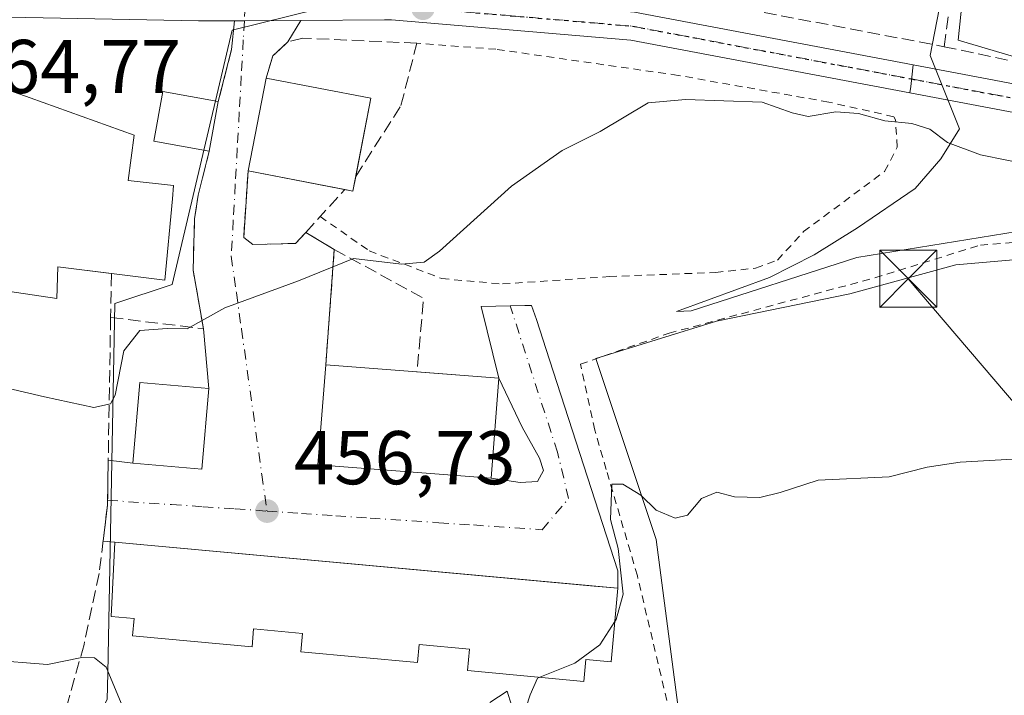
# Model space of a CAD drawing. Units: metres. Extents: x 590090 to 593521, y 4752155 to 4754516.
# Drawn here: x 592732 to 592861, y 4753000 to 4753089 of the extents above; entities that cross this region are included whole.
import ezdxf

# ---------------------------------------------------------------- set-up
doc = ezdxf.new("R2010")
doc.units = ezdxf.units.M
doc.header["$MEASUREMENT"] = 0
for name, pattern in [('DGN Style 2', [1.6480167562047852, 0.988810053722871, -0.6592067024819142]), ('DGN Style 3', [2.307223458686699, 1.648016756204785, -0.6592067024819142]), ('DGN Style 4', [2.6384748266838614, 1.318413404963828, -0.6592067024819142, 0.001648016756204785, -0.6592067024819142]), ('DGN Style 5', [1.1536117293433497, 0.4944050268614355, -0.6592067024819142])]:
    doc.linetypes.add(name, pattern=pattern)
for name, color, linetype, lineweight in [('Alambrada', 7, 'DGN Style 2', 0), ('Carretera de calzada única Cxs', 7, 'Continuous', 13), ('Carretera de calzada única eje', 7, 'DGN Style 4', 0), ('Curva de nivel normal', 30, 'Continuous', 0), ('Edificación Cxs', 1, 'Continuous', 13), ('Espacio natural protegido', 121, 'Continuous', 13), ('Espacio natural protegido CxS', 121, 'Continuous', 0), ('Estanque Cxs', 5, 'Continuous', 0), ('Matorral CxS', 135, 'Continuous', 0), ('Muro lineal', 1, 'DGN Style 3', 13), ('Núcleo urbano CxS', 7, 'Continuous', 0), ('Prado CxS', 92, 'Continuous', 0), ('Punto de cota en terreno', 7, 'Continuous', 0), ('Ruta', 7, 'DGN Style 5', 30), ('Rótulo de punto de cota en terreno', 7, 'Continuous', 0), ('Tendido', 6, 'Continuous', 0), ('Torre de tendido puntual', 7, 'Continuous', 0), ('Vía urbana Cxs', 4, 'Continuous', 0), ('Vía urbana eje', 4, 'DGN Style 4', 0)]:
    doc.layers.add(name, color=color, linetype=linetype, lineweight=lineweight)
doc.styles.add('Style-Arial', font='txt')

# ---------------------------------------------------------------- blocks, each defined once
blk = doc.blocks.new('*U22')
at = {"layer": 'Prado CxS', "color": 92, "linetype": 'Continuous', "lineweight": 0}
blk.add_polyline3d([(592821.1118999999, 4752979.0529, 452.1404000000039), (592815.6807000004, 4753020.647700001, 454.6563000000024), (592807.7462999999, 4753044.452500001, 456.9294999999984), (592823.6162999999, 4753049.377499999, 457.2777999999962), (592841.1278999997, 4753052.9343, 456.8372999999993), (592855.0827000003, 4753056.764900001, 457.014599999995), (592877.2024999997, 4753058.678900001, 457.3466000000044)], dxfattribs=at)
blk = doc.blocks.new('5PATER')
at = {"layer": 'Matorral CxS', "linetype": 'Continuous', "lineweight": 0}
h = blk.add_hatch(color=51, dxfattribs=at)
edge = h.paths.add_edge_path()
edge.add_ellipse((0, 0), major_axis=(-0.1095731443231308, -0.1110710700762829), ratio=0.9994222409660322, start_angle=0, end_angle=360)
blk = doc.blocks.new('5TTEND')
at = {"layer": 'Estanque Cxs', "color": 7, "linetype": 'Continuous', "lineweight": 0}
for p, q in [((-0.375, 0.3754), (0.375, -0.3746)), ((0.3720000000000001, 0.3784000000000001), (-0.3720000000000001, -0.3776))]:
    blk.add_line(p, q, dxfattribs=at)
at = {"layer": 'Estanque Cxs', "color": 7, "linetype": 'Continuous', "lineweight": 0, "flags": 128}
blk.add_lwpolyline([(-0.375, -0.3746), (0.375, -0.3746), (0.375, 0.3754), (-0.375, 0.3754), (-0.3720000000000001, -0.3776)], dxfattribs=at)

msp = doc.modelspace()

# ---------------------------------------------------------------- linework, layer by layer
at = {"layer": 'Alambrada', "color": 7, "linetype": 'DGN Style 2', "lineweight": 0}
for points in [[(592771.4775, 4753063.127499999, 464.0396999999939), (592777.9370999997, 4753058.6075, 460.9327000000048), (592787.4621000001, 4753054.956300001, 459.8119000000006), (592795.4600999998, 4753054.2501, 459.1288999999961), (592809.5100999996, 4753055.220100001, 459.3552999999956), (592823.5100999996, 4753055.770099999, 463.0369000000064), (592828.7401000002, 4753056.340100001, 459.045299999998), (592831.6201, 4753057.380100001, 458.9361999999965), (592835.0301000001, 4753061.140100001, 459.4907999999996), (592845.7001, 4753069.050100001, 465.7578000000067), (592847.3501000004, 4753072.2501, 468.2210999999952), (592847.1401000004, 4753075.850099999, 466.1428000000015), (592846.9101, 4753076.2601, 465.8331999999937), (592838.3501000004, 4753078.1801, 465.5163999999932), (592818.5500999996, 4753081.700099999, 463.7747999999993), (592794.5800999999, 4753085.130100001, 462.2075999999943), (592784.1901000004, 4753085.940099999, 463.2268999999943)], [(592735.4600999998, 4752989.0601, 455.3320999999996), (592750.3901000004, 4752981.460100001, 456.7837), (592793.2301000003, 4752960.8101, 457.1196999999956), (592816.5800999999, 4752949.9301, 453.5666999999958), (592820.1401000004, 4752948.970100001, 453.1506999999983), (592822.4301000005, 4752949.770099999, 453.4925999999978), (592823.6700999998, 4752952.7301, 453.2038999999932), (592824.7100999998, 4752959.690099999, 454.4425000000047), (592824.7100999998, 4752966.6501, 454.5418000000063), (592823.7100999998, 4752974.170100001, 454.7360999999946), (592817.8201000001, 4752996.2601, 453.3606), (592813.1901000004, 4753015.850099999, 455.6970000000001), (592809.1001000004, 4753029.850099999, 456.184699999998), (592807.5900999998, 4753035.0371, 456.8313999999955), (592805.7100999998, 4753043.690099999, 457.7611000000034), (592817.3501000004, 4753047.770099999, 465.6551000000036), (592844.4200999998, 4753055.0601, 462.9750000000058), (592858.3000999996, 4753059.370100001, 464.2658999999985), (592873.1401000004, 4753060.4901, 468.5470999999961)]]:
    msp.add_polyline3d(points, dxfattribs=at)
at = {"layer": 'Carretera de calzada única Cxs', "color": 7, "linetype": 'Continuous', "lineweight": 13, "extrusion": (0.0420219155617585, 0.1594100670125527, 0.9863176917948769), "elevation": 783057.6277373207, "flags": 128}
msp.add_lwpolyline([(638364.1990073263, -4682156.960906891), (638337.6408679509, -4682161.65895416), (638300.4382871505, -4682164.329167728)], dxfattribs=at)
at = {"layer": 'Carretera de calzada única Cxs', "color": 7, "linetype": 'Continuous', "lineweight": 13, "extrusion": (0.009083765439222827, 0.5326632214720615, 0.8462785461634075), "elevation": 2537573.21537307, "flags": 128}
msp.add_lwpolyline([(-511629.0950998488, -4030158.382584147), (-511624.3498922653, -4030158.259071895), (-511594.8144662324, -4030158.337534085)], dxfattribs=at)
at = {"layer": 'Carretera de calzada única Cxs', "color": 7, "linetype": 'Continuous', "lineweight": 13, "extrusion": (-0.005000313890684074, 0.999723716369613, 0.02296710232319628), "elevation": 4748822.353878022, "flags": 128}
msp.add_lwpolyline([(-616534.7447585622, -108631.3378475543), (-616527.3029095655, -108630.8511191657), (-616526.0191936122, -108630.8520194031)], dxfattribs=at)
at = {"layer": 'Carretera de calzada única Cxs', "color": 7, "linetype": 'Continuous', "lineweight": 13, "extrusion": (0.9658184839064451, -0.01732554825211922, 0.2586396750740681), "elevation": 490354.689084257, "flags": 128}
msp.add_lwpolyline([(4762948.040324722, -130812.7548948585), (4762948.913718948, -130813.2407258052), (4762951.753070693, -130814.2959303311)], dxfattribs=at)
msp.add_lwpolyline([(4762948.040324722, -130812.7548948585), (4762948.913718948, -130813.2407258052), (4762951.753070693, -130814.2959303311)], dxfattribs=at)
at = {"layer": 'Carretera de calzada única Cxs', "color": 7, "linetype": 'Continuous', "lineweight": 13}
msp.add_polyline3d([(592780.9801000003, 4753092.7401, 463.766499999998), (592784.8844999997, 4753092.400599999, 463.3144999999931), (592784.8902000004, 4753092.4001, 463.3138999999938), (592785.9581000004, 4753092.3091, 463.2004000000015), (592812.8201000001, 4753090.020099999, 462.4259000000021), (592849.4650999998, 4753083.083799999, 461.9857000000048), (592849.1413000004, 4753080.2498, 463.0050000000047), (592849, 4753079.378799999, 463.4743000000017), (592812.3201000001, 4753086.3201, 463.1935999999987), (592780.8400999998, 4753089.0101, 463.5025000000023), (592779.9401000004, 4753089.0001, 463.563599999994), (592768.9517999999, 4753088.9286, 464.0056999999942), (592761.5100999996, 4753088.880100001, 464.4922999999981), (592760.2264, 4753088.8737, 464.491399999999), (592755.4801000003, 4753088.850099999, 464.5571999999956), (592725.9501, 4753089.420100001, 464.5154000000039), (592725.9801000003, 4753091.280099999, 464.6533999999957), (592726.0201000003, 4753093.140100001, 465.3706999999995), (592755.5000999998, 4753092.5801, 465.8730000000069), (592779.8601000002, 4753092.7301, 463.8821999999927)], close=True, dxfattribs=at)
for points in [[(592849, 4753079.378799999, 463.4743000000017), (592812.3201000001, 4753086.3201, 463.1935999999987), (592780.8400999998, 4753089.0101, 463.5025000000023), (592779.9401000004, 4753089.0001, 463.563599999994), (592768.9517999999, 4753088.928500001, 464.0056999999942)], [(592875.8901000004, 4753074.290100001, 461.5241999999998), (592849, 4753079.378799999, 463.4743000000017), (592849.1413000004, 4753080.2498, 463.0050000000047), (592849.4650999998, 4753083.083799999, 461.9857000000048), (592892.7001, 4753074.9001, 461.3160999999964)], [(592849.4650999998, 4753083.083799999, 461.9857000000048), (592892.7001, 4753074.9001, 461.3160999999964), (592933.0601000005, 4753067.700099999, 460.5820999999996), (592962.0201000003, 4753061.460100001, 460.1511000000028), (592984.9001000002, 4753056.9001, 459.7587000000058), (593007.6201, 4753049.780099999, 459.3748999999953), (593064.7001, 4753030.2601, 458.1478000000062), (593067.4301000005, 4753029.610099999, 458.1585999999952)], [(593125.5000999998, 4753014.880100001, 452.8102999999974), (593100.7801000001, 4753016.920100001, 454.6462000000029), (593090.8901000004, 4753018.2501, 455.2981), (593074.9301000005, 4753021.5601, 456.5651000000071), (593066.1300999997, 4753023.6601, 457.0089000000008), (593056.5701000001, 4753026.550100001, 457.0957000000053), (593043.8400999998, 4753031.040100001, 457.6061000000045), (593029.9200999998, 4753036.610099999, 464.5852000000014), (593022.8601000002, 4753039.120100001, 462.1054000000004), (593006.3201000001, 4753044.2501, 460.1815999999963), (592980.0000999998, 4753052.0801, 459.4611000000005), (592962.9600999998, 4753056.030099999, 459.7863000000071), (592925.0701000001, 4753063.770099999, 460.4541000000027), (592875.8901000004, 4753074.290100001, 461.5241999999998), (592849, 4753079.378799999, 463.4743000000017)]]:
    msp.add_polyline3d(points, dxfattribs=at)
at = {"layer": 'Carretera de calzada única eje', "color": 7, "linetype": 'DGN Style 4', "lineweight": 0}
for points in [[(592784.9901000002, 4753090.530099999, 463.2546000000002), (592796.6501000002, 4753089.530099999, 462.6536000000052), (592812.5701000001, 4753088.170100001, 462.4786000000022), (592844.3501000004, 4753082.1501, 462.1257000000041), (592849.2523999996, 4753081.222200001, 462.517200000002)], [(592849.2523999996, 4753081.222200001, 462.517200000002), (592884.2901, 4753074.590100001, 461.3065000000061), (592908.8800999997, 4753069.3301, 460.8568999999989), (592929.0601000005, 4753065.7301, 460.491399999999), (592948.0100999996, 4753061.860099999, 460.2008999999962), (592962.4901000002, 4753058.7401, 459.8564999999944), (592971.0100999996, 4753056.770099999, 459.7076999999991), (592982.4501, 4753054.4901, 459.5534000000043), (592995.6101000002, 4753050.5701, 459.3362999999954), (593006.9700999996, 4753047.0101, 459.1843999999983), (593015.2401000002, 4753044.450099999, 460.460500000001), (593018.7701000003, 4753043.190099999, 460.0850000000065), (593047.3101000005, 4753033.4301, 457.6888999999938), (593054.2701000003, 4753030.6501, 457.5099000000046), (593060.6300999997, 4753028.4001, 457.2768999999971), (593065.4101, 4753026.960100001, 456.9554999999964), (593067.6101000002, 4753026.4351, 456.9250000000029)]]:
    msp.add_polyline3d(points, dxfattribs=at)
at = {"layer": 'Curva de nivel normal', "color": 30, "linetype": 'Continuous', "lineweight": 0, "flags": 128}
for points, elevation in [([(592865.25, 4753069.83), (592858.2999999998, 4753071.24), (592853.9600000001, 4753072.859999999), (592851.6299999999, 4753074.600000001), (592849.2999999998, 4753075.369999999), (592845.7100000001, 4753075.720000001), (592842.2699999996, 4753076.699999999), (592839.2999999998, 4753076.880000001), (592835.6600000003, 4753076.27), (592833.5599999996, 4753076.779999999), (592829.6100000005, 4753078.189999999), (592819.54, 4753078.5), (592814.6100000005, 4753078.100000001), (592808.2999999998, 4753074.33), (592803.2999999998, 4753071.83), (592796.6299999999, 4753067.100000001), (592787.1799999997, 4753058.550000001), (592785.1600000003, 4753057.140000001), (592782.1699999999, 4753056.850000001), (592775.8499999996, 4753057.619999999), (592768.6299999999, 4753054.66), (592758.9600000001, 4753051.09), (592753.9900000002, 4753048.369999999), (592751.3399999999, 4753048.41), (592747.75, 4753048.140000001), (592745.6799999997, 4753045.449999999), (592744.5, 4753039.619999999), (592743.9299999997, 4753038.5), (592741.7000000002, 4753038.01), (592735.2400000002, 4753039.390000001), (592729.0199999996, 4753040.84)], 460), ([(592865.6299999999, 4753031.380000001), (592855.6299999999, 4753030.82), (592851.2999999998, 4753030.17), (592846.2999999998, 4753028.859999999), (592836.9600000001, 4753028.439999999), (592831.9600000001, 4753026.810000001), (592829.2999999998, 4753026.17), (592825.9600000001, 4753026.24), (592823.6299999999, 4753026.850000001), (592821.6299999999, 4753026.039999999), (592819.7699999996, 4753023.82), (592818.1600000003, 4753023.460000001), (592815.6699999999, 4753024.49), (592813.6399999997, 4753026.460000001), (592811.2699999996, 4753027.9), (592809.8300000001, 4753027.9), (592809.6699999999, 4753023.26), (592810.6799999997, 4753019.449999999), (592811.2999999998, 4753013.449999999), (592810.4000000004, 4753010.119999999), (592810.2171999998, 4753009.833900001)], 455), ([(592810.2171999998, 4753009.833900001), (592808.2599999999, 4753006.77), (592804.9500000002, 4753004.380000001), (592800.3799999999, 4753002.501499999)], 455), ([(592727.7999999998, 4753004.810000001), (592735.6299999999, 4753004.189999999), (592740.1399999997, 4753005.119999999), (592741.8200000003, 4753005.07), (592743.3600000005, 4753003.82), (592745.4400000004, 4752998.789999999)], 455), ([(592798.5800000001, 4752998.59), (592799.0800000001, 4753000.189999999), (592800.0599999996, 4753002.369999999), (592800.3799999999, 4753002.501499999)], 455), ([(592793.79, 4752999.17), (592796.0800000001, 4753000.66), (592796.6299999999, 4752998.82)], 455)]:
    msp.add_lwpolyline(points, dxfattribs=dict(at, elevation=elevation))
at = {"layer": 'Edificación Cxs', "color": 1, "linetype": 'Continuous', "lineweight": 13, "flags": 128}
for points, elevation in [([(592752.0401, 4753065.460100001), (592751.0601000005, 4753054.7301), (592736.9801000003, 4753056.5001), (592736.8701, 4753052.3301), (592728.2600999996, 4753053.610099999), (592719.7801000001, 4753056.0101), (592721.1901000004, 4753061.540100001), (592719.7801000001, 4753061.850099999), (592723.8701, 4753082.090100001), (592733.3501000004, 4753078.720100001), (592747.0301000001, 4753073.850099999), (592746.2301000003, 4753067.850099999), (592752.1901000004, 4753067.220100001)], 470.2991000000038), ([(592810.6201, 4753014.210100001), (592809.7301000003, 4753004.540100001), (592806.4001000002, 4753004.840100001), (592806.1401000004, 4753001.970100001), (592790.8601000002, 4753003.380100001), (592791.1201, 4753006.220100001), (592784.5100999996, 4753006.8301), (592784.2901, 4753004.440099999), (592768.9401000004, 4753005.860099999), (592769.1601, 4753008.270099999), (592762.7301000003, 4753008.860099999), (592762.5201000003, 4753006.5001), (592746.7901, 4753007.940099999), (592747.0000999998, 4753010.2301), (592743.9801000003, 4753010.5101), (592744.4901000002, 4753020.300100001)], 459.6818000000059)]:
    msp.add_lwpolyline(points, close=True, dxfattribs=dict(at, elevation=elevation))
at = {"layer": 'Edificación Cxs', "color": 1, "linetype": 'Continuous', "lineweight": 13, "extrusion": (-0.009568087680252173, -0.0495432336572912, 0.9987261484996386), "elevation": -240689.8246536116, "flags": 128}
msp.add_lwpolyline([(-319279.6414990303, 4773171.06292234), (-319279.6414990303, 4773183.52459917)], dxfattribs=at)
at = {"layer": 'Edificación Cxs', "color": 1, "linetype": 'Continuous', "lineweight": 13, "extrusion": (-0.2004304995546779, 0.03871787428830047, 0.9789425626965342), "elevation": 65676.75576775786, "flags": 128}
msp.add_lwpolyline([(-4779233.454470864, -312675.8578637198), (-4779233.454470864, -312661.5316220539)], dxfattribs=at)
at = {"layer": 'Edificación Cxs', "color": 1, "linetype": 'Continuous', "lineweight": 13, "extrusion": (-0.02875424072761233, -0.1488929713797526, 0.988435165660291), "elevation": -724281.9758208429, "flags": 128}
msp.add_lwpolyline([(-319238.7980106449, 4724049.670704542), (-319238.7980106449, 4724039.066926736)], dxfattribs=at)
at = {"layer": 'Edificación Cxs', "color": 1, "linetype": 'Continuous', "lineweight": 13, "extrusion": (-0.01782589095758587, -0.09819346716305212, 0.9950076786729171), "elevation": -476824.6933536036, "flags": 128}
msp.add_lwpolyline([(-265764.6415917733, 4758689.154565043), (-265764.6415917733, 4758682.515179621)], dxfattribs=at)
at = {"layer": 'Edificación Cxs', "color": 1, "linetype": 'Continuous', "lineweight": 13, "extrusion": (-0.121036908516868, 0.02338167488147381, 0.992372593362199), "elevation": 39849.87089825723, "flags": 128}
msp.add_lwpolyline([(-4779219.625127787, -317011.9573331842), (-4779219.625127787, -317024.9827214456)], dxfattribs=at)
at = {"layer": 'Edificación Cxs', "color": 1, "linetype": 'Continuous', "lineweight": 13, "extrusion": (0.5251083536487564, -0.5679509387382394, 0.6337925118795941), "elevation": -2387942.136659473, "flags": 128}
msp.add_lwpolyline([(3661968.095989598, 1957233.995317061), (3661966.512864038, 1957232.159642462), (3661965.862301928, 1957233.556275513)], dxfattribs=at)
at = {"layer": 'Edificación Cxs', "color": 1, "linetype": 'Continuous', "lineweight": 13, "extrusion": (0.3580497631843058, -0.1012480770668969, 0.9281967431390387), "elevation": -268570.8406811397, "flags": 128}
msp.add_lwpolyline([(4735010.341200989, 671217.7285225557), (4734999.749410342, 671215.5989290064), (4734998.68538644, 671223.1567823375)], dxfattribs=at)
at = {"layer": 'Edificación Cxs', "color": 1, "linetype": 'Continuous', "lineweight": 13, "extrusion": (-0.0105203081515398, 0.0008181642925301308, 0.9999443253119582), "elevation": -1887.920121616798, "flags": 128}
msp.add_lwpolyline([(592744.249965834, 4753046.765556762), (592756.2398373797, 4753045.833156448)], dxfattribs=at)
at = {"layer": 'Edificación Cxs', "color": 1, "linetype": 'Continuous', "lineweight": 13, "extrusion": (0.1193828290076696, -0.009283902549108578, 0.9928048898406899), "elevation": 27097.77194848049, "flags": 128}
msp.add_lwpolyline([(4784695.077351448, -220832.3882918029), (4784695.077351447, -220843.2699054425)], dxfattribs=at)
at = {"layer": 'Edificación Cxs', "color": 1, "linetype": 'Continuous', "lineweight": 13}
for points in [[(592744.0201000003, 4753055.6151, 468.6986000000034), (592736.9801000003, 4753056.5001, 469.9961000000039), (592736.8701, 4753052.3301, 466.4487999999984), (592728.2600999996, 4753053.610099999, 465.6928999999946), (592719.7801000001, 4753056.0101, 463.8077999999951), (592721.1901000004, 4753061.540100001, 468.8742999999959), (592719.7801000001, 4753061.850099999, 468.9968999999983), (592723.8701, 4753082.090100001, 468.1061000000045), (592733.3501000004, 4753078.720100001, 467.7945000000037), (592747.0301000001, 4753073.850099999, 468.0377000000008), (592746.2301000003, 4753067.850099999, 470.2991000000038), (592752.1901000004, 4753067.220100001, 465.7655999999988), (592752.0401, 4753065.460100001, 466.6787999999942)], [(592756.8901000004, 4753071.7401, 464.6398000000045), (592749.5900999998, 4753073.0601, 467.0476999999955), (592750.7701000003, 4753079.5701, 466.2537000000011), (592758.0701000001, 4753078.2401, 465.3024000000005)], [(592794.9801000003, 4753041.860099999, 458.3052000000025), (592793.9600999998, 4753028.690099999, 459.7458000000043), (592771.1901000004, 4753030.450099999, 458.9536999999983), (592772.2200999996, 4753043.630100001, 459.4812999999995)], [(592756.8300999999, 4753040.4901, 463.2749999999942), (592755.9101, 4753029.9001, 460.7338000000018), (592746.8400999998, 4753030.6801, 461.4293000000035), (592747.7600999996, 4753041.280099999, 464.8745999999956), (592756.8300999999, 4753040.4901, 463.2749999999942)], [(592810.6201, 4753014.210100001, 457.8831999999966), (592809.7301000003, 4753004.540100001, 457.561600000001), (592806.4001000002, 4753004.840100001, 459.0638000000035), (592806.1401000004, 4753001.970100001, 456.7755999999936), (592790.8601000002, 4753003.380100001, 456.8252000000066), (592791.1201, 4753006.220100001, 459.2219000000041), (592784.5100999996, 4753006.8301, 459.6818000000058), (592784.2901, 4753004.440099999, 457.7562999999937), (592768.9401000004, 4753005.860099999, 457.3285000000033), (592769.1601, 4753008.270099999, 458.8488000000071), (592762.7301000003, 4753008.860099999, 459.5552000000025), (592762.5201000003, 4753006.5001, 457.9094999999944), (592746.7901, 4753007.940099999, 456.8747000000003), (592747.0000999998, 4753010.2301, 458.6742999999988), (592743.9801000003, 4753010.5101, 457.1272000000026), (592744.4901000002, 4753020.300100001, 457.8274999999995), (592810.6201, 4753014.210100001, 457.8831999999966)]]:
    msp.add_polyline3d(points, dxfattribs=at)
for points in [[(592778.1401000004, 4753078.6801, 468.3335999999982), (592775.7801000001, 4753066.460100001, 468.3335999999982), (592762.0100999996, 4753069.120100001, 468.3335999999982), (592764.3701, 4753081.340100001, 468.3335999999982)], [(592758.0701000001, 4753078.2401, 467.0476999999955), (592756.8901000004, 4753071.7401, 467.0476999999955), (592749.5900999998, 4753073.0601, 467.0476999999955), (592750.7701000003, 4753079.5701, 467.0476999999955)], [(592794.9801000003, 4753041.860099999, 459.7458000000043), (592793.9600999998, 4753028.690099999, 459.7458000000043), (592771.1901000004, 4753030.450099999, 459.7458000000043), (592772.2200999996, 4753043.630100001, 459.7458000000043)], [(592756.8300999999, 4753040.4901, 464.8745999999956), (592755.9101, 4753029.9001, 464.8745999999956), (592746.8400999998, 4753030.6801, 464.8745999999956), (592747.7600999996, 4753041.280099999, 464.8745999999956)]]:
    msp.add_3dface(points, dxfattribs=at)
at = {"layer": 'Espacio natural protegido', "color": 121, "linetype": 'Continuous', "lineweight": 13, "flags": 128}
msp.add_lwpolyline([(592809.0703999985, 4753209.703300001), (592811.8912000003, 4753143.801699999), (592801.2959999997, 4753134.537900001), (592810.7829999995, 4753133.241800004), (592835.8439999992, 4753130.790699999), (592860.2479999979, 4753128.402500002), (592851.6881999992, 4753084.322899999), (592855.5569999998, 4753074.663899999), (592853.0928999983, 4753070.7179), (592849.7387999994, 4753066.812000001), (592842.1556999981, 4753061.6491), (592836.4445999997, 4753058.1042), (592830.5445999987, 4753055.098200001), (592818.3314999985, 4753050.628300002), (592820.2664999982, 4753050.695299998), (592842.0345999999, 4753057.729100003), (592866.3547999985, 4753061.689900002)], dxfattribs=at)
at = {"layer": 'Espacio natural protegido CxS', "color": 121, "linetype": 'Continuous', "lineweight": 0, "flags": 128}
msp.add_lwpolyline([(592866.3547999992, 4753061.689900001), (592842.0346000007, 4753057.729100001), (592820.2664999989, 4753050.6953), (592818.3314999993, 4753050.628300001), (592830.5445999998, 4753055.0982), (592836.4446000005, 4753058.104199999), (592842.155699999, 4753061.649099999), (592849.7388000002, 4753066.812), (592853.0928999991, 4753070.717900001), (592855.5570000006, 4753074.663899999), (592851.6882, 4753084.322899999), (592860.2479999987, 4753128.402500001), (592835.8439999999, 4753130.7907), (592810.7830000003, 4753133.241800002), (592801.2960000006, 4753134.5379), (592811.8912000011, 4753143.801700001), (592809.0703999992, 4753209.7033)], dxfattribs=at)
at = {"layer": 'Muro lineal', "color": 1, "linetype": 'DGN Style 3', "lineweight": 13, "extrusion": (0.04442099502047397, 0.1718753123994806, 0.9841166862669143), "elevation": 843725.6225126189, "flags": 128}
msp.add_lwpolyline([(615447.596897989, -4674669.359161409), (615447.5968979889, -4674662.173042593)], dxfattribs=at)
at = {"layer": 'Muro lineal', "color": 1, "linetype": 'DGN Style 3', "lineweight": 13, "extrusion": (-0.2740428464718694, -0.3009784074013704, 0.913407092470674), "elevation": -1592590.102424156, "flags": 128}
msp.add_lwpolyline([(-2761673.164099581, 3574882.287699671), (-2761673.164099581, 3574890.616216319)], dxfattribs=at)
at = {"layer": 'Muro lineal', "color": 1, "linetype": 'DGN Style 3', "lineweight": 13, "extrusion": (0.2707659438438215, -0.1623470356727468, 0.9488568088297814), "elevation": -610704.2392505496, "flags": 128}
msp.add_lwpolyline([(4381285.523806659, 1836938.420742413), (4381285.523806659, 1836933.808234229)], dxfattribs=at)
at = {"layer": 'Muro lineal', "color": 1, "linetype": 'DGN Style 3', "lineweight": 13, "extrusion": (-0.00982501142402366, -0.1337998187397925, 0.9909596750906248), "elevation": -641325.0425642736, "flags": 128}
msp.add_lwpolyline([(243098.4829188763, 4740522.507295241), (243098.4829188765, 4740507.165173575)], dxfattribs=at)
at = {"layer": 'Muro lineal', "color": 1, "linetype": 'DGN Style 3', "lineweight": 13, "extrusion": (0.1176544695011244, -0.03956979926563038, 0.9922659204026343), "elevation": -117877.1802215267, "flags": 128}
msp.add_lwpolyline([(4694053.820150591, 945997.901003457), (4694051.470963692, 945984.6141640077), (4694042.031772554, 945982.3415529553)], dxfattribs=at)
at = {"layer": 'Muro lineal', "color": 1, "linetype": 'DGN Style 3', "lineweight": 13, "extrusion": (-0.01052422878046882, -0.6289915316071103, 0.7773409121969059), "elevation": -2995505.566234043, "flags": 128}
msp.add_lwpolyline([(513144.5041429434, 3702230.745618794), (513144.5041429434, 3702223.317464681)], dxfattribs=at)
at = {"layer": 'Muro lineal', "color": 1, "linetype": 'DGN Style 3', "lineweight": 13}
for points in [[(592829.8454999998, 4753089.969900001, 462.5095000000001), (592853.5258999999, 4753085.471899999, 462.298299999995), (592859.7435, 4753130.3189, 468.1925999999949), (592835.6725000005, 4753133.1483, 468.0195999999996)], [(592859.7435, 4753130.3189, 468.1925999999949), (592931.8256999999, 4753116.803900001, 468.7421999999933), (592924.4732999997, 4753076.8726, 461.3139999999985), (592916.4869999997, 4753078.647299999, 461.6552999999985), (592913.8249000004, 4753074.717499999, 461.2351000000053), (592886.3165999996, 4753079.914899999, 461.6141999999964), (592885.4293000001, 4753084.478499999, 462.0179000000062), (592869.4567, 4753087.013800001, 462.0930999999982), (592866.3957000002, 4753082.742699999, 461.8218000000052), (592853.5258999999, 4753085.471899999, 462.298299999995)], [(592776.1527000006, 4753068.3891, 466.7256000000052), (592782.1061000006, 4753077.7269, 465.5837999999931), (592784.1901000004, 4753085.940099999, 463.2268999999943), (592769.1948999995, 4753086.5999, 464.1748999999982), (592767.2259000001, 4753086.1075, 464.4440000000032), (592765.2569000004, 4753084.261700001, 464.7676999999967), (592764.3701, 4753081.340100001, 465.4091000000044)], [(592743.9234999996, 4753049.841700001, 464.0256999999983), (592756.1355, 4753048.3629, 460.9717999999993), (592754.7597000003, 4753056.0887, 463.5951999999961), (592754.9572999999, 4753062.806100001, 464.7027999999991), (592755.4572999999, 4753065.919700001, 463.8453000000009), (592756.8901000004, 4753071.7401, 464.6398000000045)], [(592762.0100999996, 4753069.120100001, 464.7802999999985), (592761.4271, 4753060.3803, 462.5783999999985), (592762.6177000003, 4753059.4277, 462.5234000000055), (592768.2534999996, 4753059.5865, 462.5093999999954), (592769.5799000004, 4753061.043299999, 462.9958000000043)], [(592743.9234999996, 4753049.841700001, 464.0256999999983), (592743.5100999996, 4753025.140100001, 457.3892000000051), (592742.4200999998, 4753016.1801, 456.9305000000023), (592740.4301000005, 4753006.8101, 455.079700000002), (592735.4600999998, 4752989.0601, 455.3320999999996), (592723.9101, 4752994.5701, 457.0339999999997), (592721.8901000004, 4752995.610099999, 454.9983000000066), (592705.5900999998, 4753004.0101, 454.9974999999977), (592690.9101, 4753011.050100001, 455.9897000000056), (592683.7801000001, 4753016.890100001, 462.8457000000053), (592679.6201, 4753022.0101, 457.1744000000036), (592671.3901000004, 4753035.210100001, 458.2639000000054), (592663.7801000001, 4753052.4901, 458.6110999999946)]]:
    msp.add_polyline3d(points, dxfattribs=at)
at = {"layer": 'Núcleo urbano CxS', "color": 7, "linetype": 'Continuous', "lineweight": 0}
for points in [[(592718.9496999999, 4753230.4483, 474.7318999999989), (592731.9707000004, 4753212.421900001, 477.8059999999969), (592736.9801000003, 4753201.403899999, 478.8398000000016), (592750.0015000004, 4753190.385500001, 478.6576999999961), (592751.7317000004, 4753187.0833, 478.0605000000069), (592755.5107000005, 4753179.8709, 477.6900000000023), (592743.9924999997, 4753163.343900001, 477.5427000000054), (592761.0154999997, 4753150.826500001, 476.2676000000066), (592767.0285, 4753145.817100001, 474.8181999999942), (592781.0491000004, 4753139.808300001, 472.4860000000045), (592782.4455000004, 4753093.245100001, 463.9725000000035), (592759.9014999997, 4753087.654100001, 463.9873999999982), (592752.0044999998, 4753054.1733, 461.6132000000071), (592744.4921000004, 4753051.6669, 461.9472999999998), (592743.5557000004, 4753003.0669, 454.9214999999967), (592743.4886999996, 4752999.5867, 454.6978999999993)], [(592877.2024999997, 4753058.678900001, 457.3466000000044), (592855.0827000003, 4753056.764900001, 457.014599999995), (592841.1278999997, 4753052.9343, 456.8372999999993), (592823.6162999999, 4753049.377499999, 457.2777999999962), (592807.7462999999, 4753044.452500001, 456.9294999999984), (592815.6807000004, 4753020.647700001, 454.6563000000024), (592821.1118999999, 4752979.0529, 452.1404000000039), (592818.6095000004, 4752951.0121, 451.420299999998), (592737.4801000003, 4752988.068700001, 453.4832000000025), (592743.4886999996, 4752999.5867, 454.6978999999993), (592743.5557000004, 4753003.0669, 454.9214999999967), (592744.4921000004, 4753051.6669, 461.9472999999998), (592752.0044999998, 4753054.1733, 461.6132000000071), (592759.9014999997, 4753087.654100001, 463.9873999999982), (592782.4455000004, 4753093.245100001, 463.9725000000035), (592781.0491000004, 4753139.808300001, 472.4860000000045), (592781.5241, 4753139.793299999, 472.4838000000018), (592812.6004999997, 4753138.804300001, 468.7320999999939), (592850.1562999999, 4753133.295299999, 468.3007999999973), (592861.1749, 4753129.2893, 468.0966999999946), (592858.9145000001, 4753120.5175, 466.3411000000052), (592855.3569, 4753086.315300001, 462.0752000000066), (592867.6951000001, 4753082.6863, 461.8129000000045)], [(592781.0491000004, 4753139.808300001, 472.4860000000045), (592782.4455000004, 4753093.245100001, 463.9725000000035), (592759.9014999997, 4753087.654100001, 463.9873999999982), (592752.0044999998, 4753054.1733, 461.6132000000071), (592744.4921000004, 4753051.6669, 461.9472999999998), (592743.5557000004, 4753003.0669, 454.9214999999967), (592743.4886999996, 4752999.5867, 454.6978999999993), (592737.4801000003, 4752988.068700001, 453.4832000000025)], [(592781.0491000004, 4753139.808300001, 472.4860000000045), (592782.4455000004, 4753093.245100001, 463.9725000000035), (592759.9014999997, 4753087.654100001, 463.9873999999982), (592752.0044999998, 4753054.1733, 461.6132000000071), (592744.4921000004, 4753051.6669, 461.9472999999998), (592743.5557000004, 4753003.0669, 454.9214999999967), (592743.4886999996, 4752999.5867, 454.6978999999993), (592737.4801000003, 4752988.068700001, 453.4832000000025)], [(592781.0491000004, 4753139.808300001, 472.4860000000045), (592781.5241, 4753139.793299999, 472.4838000000018), (592812.6004999997, 4753138.804300001, 468.7320999999939), (592850.1562999999, 4753133.295299999, 468.3007999999973), (592861.1749, 4753129.2893, 468.0966999999946), (592858.9145000001, 4753120.5175, 466.3411000000052), (592855.3569, 4753086.315300001, 462.0752000000066), (592867.6951000001, 4753082.6863, 461.8129000000045)], [(592737.4801000003, 4752988.068700001, 453.4832000000025), (592818.6095000004, 4752951.0121, 451.420299999998), (592821.1118999999, 4752979.0529, 452.1404000000039), (592815.6807000004, 4753020.647700001, 454.6563000000024), (592807.7462999999, 4753044.452500001, 456.9294999999984), (592823.6162999999, 4753049.377499999, 457.2777999999962), (592841.1278999997, 4753052.9343, 456.8372999999993), (592855.0827000003, 4753056.764900001, 457.014599999995), (592877.2024999997, 4753058.678900001, 457.3466000000044), (592878.0231, 4753070.765900001, 461.0932999999932)]]:
    msp.add_polyline3d(points, dxfattribs=at)
at = {"layer": 'Prado CxS', "color": 92, "linetype": 'Continuous', "lineweight": 0}
for points in [[(592867.6951000001, 4753082.6863, 461.8129000000045), (592855.3569, 4753086.315300001, 462.0752000000066), (592858.9145000001, 4753120.5175, 466.3411000000052), (592861.1749, 4753129.2893, 468.0966999999946), (592850.1562999999, 4753133.295299999, 468.3007999999973), (592812.6004999997, 4753138.804300001, 468.7320999999939), (592781.5241, 4753139.793299999, 472.4838000000018), (592781.0491000004, 4753139.808300001, 472.4860000000045), (592767.0285, 4753145.817100001, 474.8181999999942), (592761.0154999997, 4753150.826500001, 476.2676000000066), (592743.9924999997, 4753163.343900001, 477.5427000000054), (592755.5107000005, 4753179.8709, 477.6900000000023), (592751.7317000004, 4753187.0833, 478.0605000000069), (592753.6628999999, 4753186.4505, 478.0733000000037), (592757.2731, 4753185.124500001, 477.9982000000019), (592761.3328999998, 4753187.505700001, 478.9155000000028), (592770.0673000002, 4753192.628500001, 481.1371000000072), (592771.9303000001, 4753191.305500001, 481.2688000000053), (592773.3762999997, 4753201.0953, 483.632700000002), (592795.7307000002, 4753213.6679, 486.6110000000045), (592826.7873000001, 4753215.886700001, 495.0540000000037), (592830.2219000002, 4753214.717700001, 495.1667000000016), (592839.5346999997, 4753211.551899999, 494.5580000000046), (592864.3715000004, 4753205.419299999, 492.8267000000051)], [(592781.0491000004, 4753139.808300001, 472.4860000000045), (592781.5241, 4753139.793299999, 472.4838000000018), (592812.6004999997, 4753138.804300001, 468.7320999999939), (592850.1562999999, 4753133.295299999, 468.3007999999973), (592861.1749, 4753129.2893, 468.0966999999946), (592858.9145000001, 4753120.5175, 466.3411000000052), (592855.3569, 4753086.315300001, 462.0752000000066), (592867.6951000001, 4753082.6863, 461.8129000000045)], [(592737.4801000003, 4752988.068700001, 453.4832000000025), (592818.6095000004, 4752951.0121, 451.420299999998), (592821.1118999999, 4752979.0529, 452.1404000000039), (592815.6807000004, 4753020.647700001, 454.6563000000024), (592807.7462999999, 4753044.452500001, 456.9294999999984), (592823.6162999999, 4753049.377499999, 457.2777999999962), (592841.1278999997, 4753052.9343, 456.8372999999993), (592855.0827000003, 4753056.764900001, 457.014599999995), (592877.2024999997, 4753058.678900001, 457.3466000000044), (592878.0231, 4753070.765900001, 461.0932999999932)]]:
    msp.add_polyline3d(points, dxfattribs=at)
at = {"layer": 'Ruta', "color": 7, "linetype": 'DGN Style 5', "lineweight": 30}
msp.add_polyline3d([(592725.9801000003, 4753091.280099999, 464.6533999999957), (592740.7200999996, 4753091.0001, 464.7148000000016), (592755.4901000002, 4753090.710100001, 465.207899999994), (592761.6101000002, 4753090.7501, 465.2991000000038), (592767.6700999998, 4753090.790100001, 464.4989999999962), (592779.9001000002, 4753090.860099999, 463.7036999999983), (592780.3501000004, 4753090.870100001, 463.6665000000066), (592780.9101, 4753090.870100001, 463.6193000000058), (592784.9901000002, 4753090.530099999, 463.2546000000002), (592796.6501000002, 4753089.530099999, 462.6536000000052), (592812.5701000001, 4753088.170100001, 462.4786000000022), (592844.3501000004, 4753082.1501, 462.1257000000041), (592849.2523999996, 4753081.222200001, 462.517200000002), (592884.2901, 4753074.590100001, 461.3065000000061)], dxfattribs=at)
at = {"layer": 'Tendido', "color": 6, "linetype": 'Continuous', "lineweight": 0}
msp.add_polyline3d([(592848.8085000003, 4753054.926999999, 461.3620999999985), (592939.4283999996, 4752948.696599999, 448.6147000000056), (593028.9901000002, 4752843.2599, 445.0975000000035), (593119.6100000005, 4752709.645099999, 442.4078000000009), (593245.2083999999, 4752583.545700001, 438.7480000000069), (593367.1737000003, 4752459.757300001, 435.678700000004), (593488.3169, 4752336.3979, 436.1440000000002), (593519.2006000001, 4752320.080399999, 432.5875999999989)], dxfattribs=at)
at = {"layer": 'Vía urbana Cxs', "color": 4, "linetype": 'Continuous', "lineweight": 0, "extrusion": (-0.01231202109121209, -0.1205603804483246, 0.9926296433226266), "elevation": -579871.2113947308, "flags": 128}
msp.add_lwpolyline([(106803.7240014163, 4753475.00580674), (106803.7240014164, 4753478.840363109)], dxfattribs=at)
at = {"layer": 'Vía urbana Cxs', "color": 4, "linetype": 'Continuous', "lineweight": 0, "extrusion": (-0.005000313890684074, 0.999723716369613, 0.02296710232319628), "elevation": 4748822.353878022, "flags": 128}
msp.add_lwpolyline([(-616534.7447585622, -108631.3378475543), (-616527.3029095655, -108630.8511191657), (-616526.0191936122, -108630.8520194031)], dxfattribs=at)
at = {"layer": 'Vía urbana Cxs', "color": 4, "linetype": 'Continuous', "lineweight": 0, "extrusion": (0.0685672638373251, 0.1120738463109653, 0.9913314195075877), "elevation": 573801.4866169456, "flags": 128}
msp.add_lwpolyline([(1974901.379032941, -4325938.7426082), (1974901.379032942, -4325935.406610793)], dxfattribs=at)
at = {"layer": 'Vía urbana Cxs', "color": 4, "linetype": 'Continuous', "lineweight": 0, "extrusion": (0.04442099502047397, 0.1718753123994806, 0.9841166862669143), "elevation": 843725.6225126189, "flags": 128}
msp.add_lwpolyline([(615447.5968979889, -4674662.173042593), (615447.596897989, -4674669.359161409)], dxfattribs=at)
at = {"layer": 'Vía urbana Cxs', "color": 4, "linetype": 'Continuous', "lineweight": 0, "extrusion": (-0.05621847178296165, 0.2303411810870117, 0.9714846492486789), "elevation": 1061958.200463129, "flags": 128}
msp.add_lwpolyline([(-1702850.072021762, -4349223.741980114), (-1702847.721519612, -4349222.376747544), (-1702846.167278262, -4349219.67158792)], dxfattribs=at)
at = {"layer": 'Vía urbana Cxs', "color": 4, "linetype": 'Continuous', "lineweight": 0, "extrusion": (-0.009568087680252173, -0.0495432336572912, 0.9987261484996386), "elevation": -240689.8246536116, "flags": 128}
msp.add_lwpolyline([(-319279.6414990303, 4773183.52459917), (-319279.6414990303, 4773171.06292234)], dxfattribs=at)
at = {"layer": 'Vía urbana Cxs', "color": 4, "linetype": 'Continuous', "lineweight": 0, "extrusion": (-0.01782589095758587, -0.09819346716305212, 0.9950076786729171), "elevation": -476824.6933536036, "flags": 128}
msp.add_lwpolyline([(-265764.6415917733, 4758682.515179621), (-265764.6415917733, 4758689.154565043)], dxfattribs=at)
at = {"layer": 'Vía urbana Cxs', "color": 4, "linetype": 'Continuous', "lineweight": 0, "extrusion": (0.2707659438438215, -0.1623470356727468, 0.9488568088297814), "elevation": -610704.2392505496, "flags": 128}
msp.add_lwpolyline([(4381285.523806659, 1836938.420742413), (4381285.523806659, 1836933.808234229)], dxfattribs=at)
at = {"layer": 'Vía urbana Cxs', "color": 4, "linetype": 'Continuous', "lineweight": 0, "extrusion": (-0.00982501142402366, -0.1337998187397925, 0.9909596750906248), "elevation": -641325.0425642736, "flags": 128}
msp.add_lwpolyline([(243098.4829188763, 4740522.507295241), (243098.4829188765, 4740507.165173575)], dxfattribs=at)
at = {"layer": 'Vía urbana Cxs', "color": 4, "linetype": 'Continuous', "lineweight": 0, "extrusion": (-0.02458898159044421, 0.2786987248275974, 0.9600637493228332), "elevation": 1310535.810395337, "flags": 128}
msp.add_lwpolyline([(-1008190.89489653, -4495420.08981398), (-1008190.89489653, -4495428.321957033)], dxfattribs=at)
at = {"layer": 'Vía urbana Cxs', "color": 4, "linetype": 'Continuous', "lineweight": 0, "extrusion": (-0.0376012082034544, -0.03703607151262423, 0.998606268029874), "elevation": -197864.1745459882, "flags": 128}
msp.add_lwpolyline([(-2970292.764624125, 3752467.658292653), (-2970284.097444081, 3752457.661710643), (-2970266.865097376, 3752472.66984675)], dxfattribs=at)
at = {"layer": 'Vía urbana Cxs', "color": 4, "linetype": 'Continuous', "lineweight": 0, "extrusion": (0.05395539472200053, -0.237428036228128, 0.9699055330253809), "elevation": -1096073.307949203, "flags": 128}
msp.add_lwpolyline([(1631279.216476083, 4368088.952486185), (1631287.888127904, 4368086.096006719), (1631291.131993724, 4368096.532937876)], dxfattribs=at)
at = {"layer": 'Vía urbana Cxs', "color": 4, "linetype": 'Continuous', "lineweight": 0, "extrusion": (0.9721290545552791, -0.128655303810753, 0.1959921276246122), "elevation": -35189.06066996185, "flags": 128}
msp.add_lwpolyline([(4789702.79045974, 7499.363609530295), (4789707.56373571, 7499.61967581582), (4789713.445366498, 7503.081210660517)], dxfattribs=at)
at = {"layer": 'Vía urbana Cxs', "color": 4, "linetype": 'Continuous', "lineweight": 0, "extrusion": (-0.1933554729539244, 0.02272939704884249, 0.9808654523371492), "elevation": -6124.72403709084, "flags": 128}
msp.add_lwpolyline([(-4789729.438646196, 33224.19697397796), (-4789729.438646196, 33227.51358238724)], dxfattribs=at)
at = {"layer": 'Vía urbana Cxs', "color": 4, "linetype": 'Continuous', "lineweight": 0, "extrusion": (-0.4034001349524027, 0.02627997004587456, 0.9146462126389479), "elevation": -113785.2259956545, "flags": 128}
msp.add_lwpolyline([(-4781499.675009813, 258576.8619556002), (-4781499.675009813, 258575.1565974061)], dxfattribs=at)
at = {"layer": 'Vía urbana Cxs', "color": 4, "linetype": 'Continuous', "lineweight": 0, "extrusion": (0.0917032904279973, 0.9957863759181221, 7.780168640302144e-06), "elevation": 4787349.482989056, "flags": 128}
msp.add_lwpolyline([(-154445.6964826295, 420.6368136950091), (-154442.5786466975, 422.6782136950728), (-154379.2866565494, 420.5811136950103)], dxfattribs=at)
at = {"layer": 'Vía urbana Cxs', "color": 4, "linetype": 'Continuous', "lineweight": 0}
msp.add_polyline3d([(592760.2264, 4753088.8737, 464.491399999999), (592761.5100999996, 4753088.880100001, 464.4922999999981), (592768.9517999999, 4753088.9286, 464.0056999999942), (592767.2259000001, 4753086.1075, 464.4440000000032), (592765.2569000004, 4753084.261700001, 464.7676999999967), (592764.3701, 4753081.340100001, 465.4091000000044), (592762.0100999996, 4753069.120100001, 464.7802999999985), (592761.4271, 4753060.3803, 462.5783999999985), (592762.6177000003, 4753059.4277, 462.5234000000055), (592768.2534999996, 4753059.5865, 462.5093999999954), (592769.5799000004, 4753061.043299999, 462.9958000000043), (592773.3334999997, 4753058.7927, 461.5396000000038), (592772.2200999996, 4753043.630100001, 459.4812999999995), (592771.1901000004, 4753030.450099999, 458.9536999999983), (592793.9600999998, 4753028.690099999, 459.7458000000043), (592797.7954000002, 4753028.1371, 457.5547999999981), (592800.0443000002, 4753028.269400001, 457.0813000000053), (592800.8381000003, 4753029.7246, 457.0325000000012), (592800.3088999996, 4753031.312100001, 457.3614999999991), (592798.0599999996, 4753035.4132, 458.3423999999941), (592794.9801000003, 4753041.860099999, 458.3052000000025), (592792.6359999999, 4753051.2882, 458.7070999999996), (592798.3963000001, 4753051.4034, 458.6193999999959), (592799.2505999999, 4753051.420499999, 458.6192000000011), (592799.9210000001, 4753049.5966, 458.1472000000067), (592801.6370000001, 4753044.2915, 457.4300999999978), (592810.6277000001, 4753016.4954, 456.6950999999972), (592810.6201, 4753014.210100001, 457.8831999999966), (592807.5153999999, 4753014.495999999, 459.9245999999985), (592744.4901000002, 4753020.300100001, 457.8274999999995), (592742.9336000001, 4753020.401500001, 457.1380999999965), (592743.5100999996, 4753025.140100001, 457.3892000000051), (592743.6091999998, 4753031.059900001, 460.7835999999952), (592746.8400999998, 4753030.6801, 461.4293000000035), (592755.9101, 4753029.9001, 460.7338000000018), (592756.8300999999, 4753040.4901, 463.2749999999942), (592756.1355, 4753048.3629, 460.9717999999993), (592754.7597000003, 4753056.0887, 463.5951999999961), (592754.9572999999, 4753062.806100001, 464.7027999999991), (592755.4572999999, 4753065.919700001, 463.8453000000009), (592756.8901000004, 4753071.7401, 464.6398000000045), (592758.0701000001, 4753078.2401, 465.3024000000005), (592759.8397000004, 4753085.087099999, 464.0267000000022)], close=True, dxfattribs=at)
for points in [[(592756.1355, 4753048.3629, 460.9717999999993), (592754.7597000003, 4753056.0887, 463.5951999999961), (592754.9572999999, 4753062.806100001, 464.7027999999991), (592755.4572999999, 4753065.919700001, 463.8453000000009), (592756.8901000004, 4753071.7401, 464.6398000000045)], [(592762.0100999996, 4753069.120100001, 464.7802999999985), (592761.4271, 4753060.3803, 462.5783999999985), (592762.6177000003, 4753059.4277, 462.5234000000055), (592768.2534999996, 4753059.5865, 462.5093999999954), (592769.5799000004, 4753061.043299999, 462.9958000000043)], [(592794.9801000003, 4753041.860099999, 458.3052000000025), (592792.6359999999, 4753051.2882, 458.7070999999996), (592798.3963000001, 4753051.4034, 458.6193999999959), (592799.2505999999, 4753051.420499999, 458.6192000000011), (592799.9210000001, 4753049.5966, 458.1472000000067), (592801.6370000001, 4753044.2915, 457.4300999999978), (592810.6277000001, 4753016.4954, 456.6950999999972), (592810.6201, 4753014.210100001, 457.8831999999966)], [(592793.9600999998, 4753028.690099999, 459.7458000000043), (592797.7954000002, 4753028.1371, 457.5547999999981), (592800.0443000002, 4753028.269400001, 457.0813000000053), (592800.8381000003, 4753029.7246, 457.0325000000012), (592800.3088999996, 4753031.312100001, 457.3614999999991), (592798.0599999996, 4753035.4132, 458.3423999999941), (592794.9801000003, 4753041.860099999, 458.3052000000025)]]:
    msp.add_polyline3d(points, dxfattribs=at)
at = {"layer": 'Vía urbana eje', "color": 4, "linetype": 'DGN Style 4', "lineweight": 0}
for points in [[(592761.6101000002, 4753090.7501, 465.2991000000038), (592761.5100999996, 4753088.880100001, 464.4922999999981), (592761.3701, 4753086.360099999, 463.9416000000056), (592761.1101000002, 4753081.620100001, 464.2253999999957), (592760.8400999998, 4753076.870100001, 465.0032999999967), (592760.5800999999, 4753072.130100001, 465.0776999999944), (592760.3101000005, 4753067.380100001, 463.7581000000064), (592760.0500999996, 4753062.640100001, 462.7600999999996), (592759.7801000001, 4753057.890100001, 461.523000000001), (592760.4600999998, 4753053.100099999, 460.3628000000026), (592761.1300999997, 4753048.3201, 459.7798000000039), (592763.8101000005, 4753029.1601, 456.9688000000024), (592764.4901000002, 4753024.370100001, 457.0295999999944)], [(592764.4901000002, 4753024.370100001, 457.0295999999944), (592769.0100999996, 4753024.0701, 456.8497000000062), (592773.5301000001, 4753023.7601, 456.9952000000048), (592778.0500999996, 4753023.460100001, 456.9128999999957), (592787.0900999998, 4753022.840100001, 456.5534000000043), (592791.6201, 4753022.540100001, 456.3018000000012), (592800.6601, 4753021.920100001, 456.4033000000054), (592804.1453999998, 4753026.020400001, 456.3711999999941), (592802.6902000001, 4753032.105900001, 456.5963999999949), (592796.4604000002, 4753051.364700001, 458.6373000000021)], [(592743.5209999997, 4753025.791999999, 457.4557999999961), (592743.5401, 4753025.7907, 457.4575000000041), (592751.9301000005, 4753025.2301, 458.3932999999961), (592756.1101000002, 4753024.940099999, 458.0268000000069), (592760.3000999996, 4753024.6601, 457.4649999999965), (592764.4901000002, 4753024.370100001, 457.0295999999944)]]:
    msp.add_polyline3d(points, dxfattribs=at)

# ---------------------------------------------------------------- block references
at = {"layer": 'Prado CxS', "color": 92, "linetype": 'Continuous', "lineweight": 0}
msp.add_blockref('*U22', (0, 0), dxfattribs=at)
at = {"layer": 'Punto de cota en terreno', "color": 7, "linetype": 'Continuous', "lineweight": 0, "xscale": 10, "yscale": 10, "zscale": 10}
for p in [(592785, 4753090.529999999, 463.1100000000006), (592764.5, 4753024.369999999, 456.7299999999959)]:
    msp.add_blockref('5PATER', p, dxfattribs=at)
at = {"layer": 'Torre de tendido puntual', "color": 7, "linetype": 'Continuous', "lineweight": 0, "xscale": 10, "yscale": 10, "zscale": 10}
msp.add_blockref('5TTEND', (592848.8085000003, 4753054.926999999, 461.3620999999985), dxfattribs=at)

# ---------------------------------------------------------------- texts
at = {"layer": 'Rótulo de punto de cota en terreno', "color": 7, "linetype": 'Continuous', "lineweight": 0, "style": 'Style-Arial'}
for s, p in [('464,77', (592724.0477999998, 4753079.3671)), ('456,73', (592768.0278000003, 4753027.897800001))]:
    msp.add_text(s, height=7.000000000000002, dxfattribs=at).set_placement(p)

doc.saveas('drawing.dxf')
